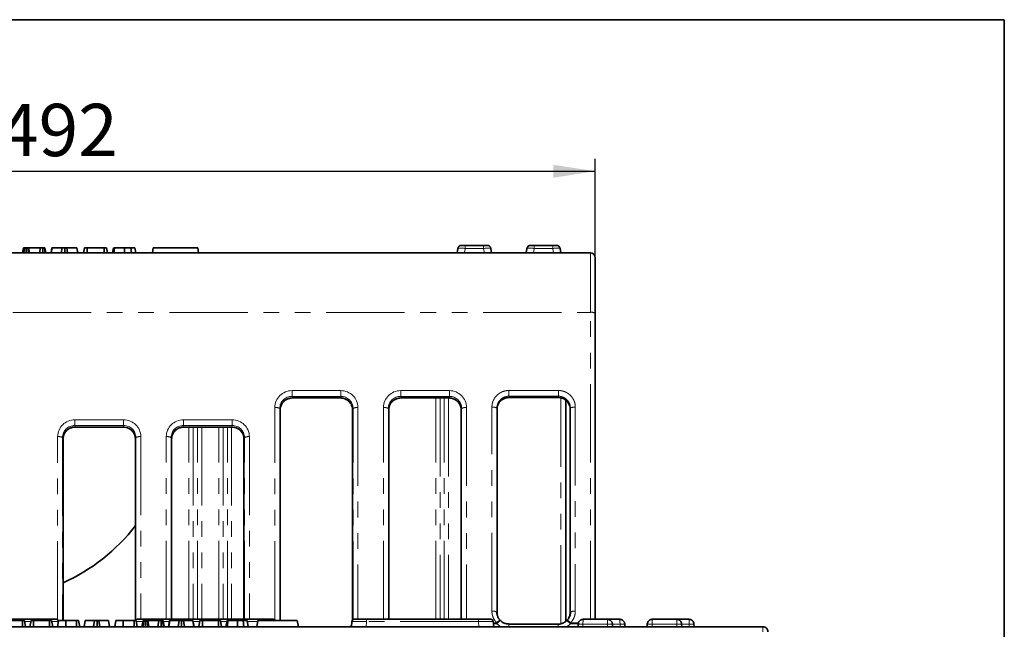
# Model space of a CAD drawing. Units: millimetres. Extents: x 8 to 594, y -62 to 415.
# Drawn here: x 509 to 589, y 366 to 415 of the extents above; entities that cross this region are included whole.
import ezdxf

# ---------------------------------------------------------------- set-up
doc = ezdxf.new("R2010")
doc.units = ezdxf.units.MM
doc.linetypes.add('PHANTOM', pattern=[12.7, 6.35, -1.27, 1.27, -1.27, 1.27, -1.27])
doc.layers.add('FORMAT', color=7, linetype='Continuous')
doc.styles.add('SLDTEXTSTYLE1', font='TXT', dxfattribs={"width": 0.7})
doc.dimstyles.new('SLDDIMSTYLE0', dxfattribs={"dimtxt": 3.877799, "dimasz": 3.393075, "dimexe": 0, "dimexo": 0.0625, "dimgap": 0.96945, "dimtad": 2, "dimlfac": 5, "dimrnd": 1e-09, "dimzin": 12, "dimdsep": 46, "dimtxsty": 'SLDTEXTSTYLE1', "dimsah": 1, "dimcen": 0.09, "dimadec": 0, "dimazin": 3, "dimtfac": 1, "dimtdec": 1, "dimtofl": 0, "dimtmove": 0, "dimatfit": 3, "dimfxl": 0, "dimfrac": 2, "dimtolj": 1, "dimtzin": 12, "dimarcsym": 0})

# ---------------------------------------------------------------- blocks, each defined once
blk = doc.blocks.new('_D_21')
at = {"layer": 'FORMAT'}
for p, q in [((457.46, 395.729), (457.46, 403.73)), ((555.86, 395.729), (555.86, 403.73)), ((457.46, 402.73), (555.86, 402.73))]:
    blk.add_line(p, q, dxfattribs=at)
for points in [[(457.46, 402.73), (460.853, 402.208), (460.853, 403.252)], [(555.86, 402.73), (552.467, 403.252), (552.467, 402.208)]]:
    blk.add_solid(points, dxfattribs=at)
at = {"layer": 'FORMAT', "insert": (507.545, 408.187), "char_height": 4.2333, "attachment_point": 1, "style": 'SLDTEXTSTYLE1'}
blk.add_mtext('492', dxfattribs=at)

msp = doc.modelspace()

# ---------------------------------------------------------------- linework, layer by layer
at = {"color": 7, "linetype": 'Continuous', "lineweight": 35}
for p, q in [((509.453, 396.1293), (509.5236, 396.5293)), ((509.5512, 396.1293), (509.5958, 396.5293)), ((509.7468, 396.1293), (509.7465, 396.5293)), ((509.926, 396.1293), (509.8757, 396.5293)), ((509.9995, 396.1293), (509.929, 396.5293)), ((510.8924, 396.5293), (509.929, 396.5293)), ((510.8295, 396.1293), (510.8924, 396.5293)), ((511.102, 396.1293), (511.1002, 396.5293)), ((511.2722, 396.1293), (511.2193, 396.5293)), ((511.3373, 396.1293), (511.2668, 396.5293)), ((511.7614, 396.1293), (511.8323, 396.5293)), ((511.7753, 396.1293), (511.8437, 396.5293)), ((511.8437, 396.5293), (511.8323, 396.5293)), ((512.6526, 396.5293), (511.8437, 396.5293)), ((512.5851, 396.1293), (512.6526, 396.5293)), ((512.862, 396.1293), (512.8617, 396.5293)), ((513.0958, 396.1293), (513.0289, 396.5293)), ((513.8454, 396.5293), (513.0289, 396.5293)), ((513.9141, 396.1293), (513.8454, 396.5293)), ((513.8562, 396.5293), (513.8454, 396.5293)), ((513.9271, 396.1293), (513.8562, 396.5293)), ((514.3947, 396.1293), (514.4654, 396.5293)), ((514.6836, 396.1293), (514.6852, 396.5293)), ((516.07, 396.5293), (514.6852, 396.5293)), ((516.0718, 396.1293), (516.07, 396.5293)), ((516.3198, 396.1293), (516.2492, 396.5293)), ((516.7442, 396.1293), (516.8148, 396.5293)), ((516.7736, 396.1293), (516.8445, 396.5293)), ((517.7187, 396.1293), (517.7187, 396.5293)), ((518.2658, 396.1293), (518.2318, 396.5293)), ((518.6286, 396.1293), (518.558, 396.5293)), ((518.6287, 396.1293), (518.558, 396.5293)), ((519.9713, 396.1293), (520.0418, 396.5293)), ((520.0418, 396.5293), (523.6418, 396.5293)), ((523.7123, 396.1293), (523.6418, 396.5293)), ((545.0174, 396.7293), (545.3128, 396.7293)), ((545.3128, 396.7293), (546.8069, 396.7293)), ((546.8069, 396.7293), (547.1023, 396.7293)), ((550.6174, 396.7293), (550.9128, 396.7293)), ((550.9128, 396.7293), (552.4069, 396.7293)), ((552.4069, 396.7293), (552.7023, 396.7293)), ((457.8599, 396.1293), (555.4599, 396.1293)), ((544.6599, 396.1293), (544.722, 396.4814)), ((547.3978, 396.4814), (547.4599, 396.1293)), ((550.2599, 396.1293), (550.322, 396.4814)), ((552.9978, 396.4814), (553.0599, 396.1293)), ((555.8599, 395.7293), (555.8599, 391.2276)), ((555.8599, 391.2276), (555.8599, 366.451)), ((531.323, 384.3742), (535.1967, 384.3742)), ((540.123, 384.3742), (543.9967, 384.3742)), ((548.8561, 384.4008), (552.8637, 384.4008)), ((553.4599, 366.2907), (553.4599, 384.1884)), ((530.3268, 383.4135), (530.3283, 383.4067)), ((530.3283, 366.351), (530.3283, 383.4067)), ((536.1929, 383.4135), (536.1914, 383.4067)), ((536.1914, 383.4067), (536.1914, 366.3946)), ((539.1283, 383.4067), (539.1268, 383.4135)), ((539.1283, 366.451), (539.1283, 383.4067)), ((544.9914, 383.4067), (544.9929, 383.4135)), ((544.9914, 383.4067), (544.9914, 366.451)), ((547.9007, 383.4764), (547.9012, 383.4723)), ((547.9012, 366.953), (547.9012, 383.4723)), ((553.819, 383.4764), (553.8185, 383.4723)), ((553.8185, 383.4723), (553.8185, 366.953)), ((513.723, 382.0155), (517.5967, 382.0155)), ((522.523, 382.0155), (526.3967, 382.0155)), ((512.7268, 381.0548), (512.7283, 381.0479)), ((512.7283, 366.351), (512.7283, 381.0479)), ((518.5929, 381.0548), (518.5914, 381.0479)), ((518.5914, 381.0479), (518.5914, 366.3946)), ((521.5268, 381.0548), (521.5283, 381.0479)), ((521.5283, 366.451), (521.5283, 381.0479)), ((527.3929, 381.0548), (527.3914, 381.0479)), ((527.3914, 381.0479), (527.3914, 366.451)), ((502.1268, 366.451), (511.1929, 366.451)), ((509.4446, 366.351), (508.5613, 366.351)), ((509.4464, 365.851), (509.4446, 366.351)), ((509.6965, 365.851), (509.6083, 366.351)), ((510.0477, 365.851), (510.1362, 366.351)), ((510.3393, 365.851), (510.3413, 366.351)), ((511.6337, 366.351), (510.3413, 366.351)), ((511.1929, 366.451), (512.1891, 366.451)), ((511.6361, 365.851), (511.6337, 366.351)), ((511.8892, 365.851), (511.801, 366.351)), ((512.2778, 365.851), (512.3667, 366.351)), ((512.2785, 365.851), (512.3667, 366.351)), ((512.9454, 365.851), (512.9467, 366.351)), ((513.83, 366.351), (512.9467, 366.351)), ((513.8318, 365.851), (513.83, 366.351)), ((514.0819, 365.851), (513.9937, 366.351)), ((514.4328, 365.851), (514.5216, 366.351)), ((514.4466, 365.851), (514.5322, 366.351)), ((514.5322, 366.351), (514.5216, 366.351)), ((515.2872, 366.351), (514.5322, 366.351)), ((515.2028, 365.851), (515.2872, 366.351)), ((515.4827, 365.851), (515.4823, 366.351)), ((515.722, 365.851), (515.6384, 366.351)), ((516.4005, 366.351), (515.6384, 366.351)), ((516.4863, 365.851), (516.4005, 366.351)), ((516.4105, 366.351), (516.4005, 366.351)), ((516.4991, 365.851), (516.4105, 366.351)), ((516.9288, 365.851), (517.017, 366.351)), ((517.5956, 365.851), (517.597, 366.351)), ((518.4802, 366.351), (517.597, 366.351)), ((518.482, 365.851), (518.4802, 366.351)), ((518.7322, 365.851), (518.644, 366.351)), ((518.7306, 366.451), (519.7268, 366.451)), ((519.1215, 365.851), (519.2097, 366.351)), ((519.2214, 365.851), (519.2771, 366.351)), ((519.4182, 365.851), (519.4178, 366.351)), ((519.6012, 365.851), (519.5384, 366.351)), ((519.6762, 365.851), (519.5881, 366.351)), ((520.4873, 366.351), (519.5881, 366.351)), ((519.7268, 366.451), (528.7929, 366.451)), ((520.4086, 365.851), (520.4873, 366.351)), ((520.6835, 365.851), (520.6812, 366.351)), ((520.8586, 365.851), (520.7924, 366.351)), ((520.9249, 365.851), (520.8367, 366.351)), ((521.2758, 365.851), (521.3645, 366.351)), ((521.2896, 365.851), (521.3752, 366.351)), ((521.3752, 366.351), (521.3645, 366.351)), ((522.1302, 366.351), (521.3752, 366.351)), ((522.0457, 365.851), (522.1302, 366.351)), ((522.3257, 365.851), (522.3253, 366.351)), ((522.5649, 365.851), (522.4813, 366.351)), ((523.2434, 366.351), (522.4813, 366.351)), ((523.3293, 365.851), (523.2434, 366.351)), ((523.2535, 366.351), (523.2434, 366.351)), ((523.3421, 365.851), (523.2535, 366.351)), ((523.7337, 365.851), (523.8221, 366.351)), ((524.0252, 365.851), (524.0273, 366.351)), ((525.3197, 366.351), (524.0273, 366.351)), ((525.322, 365.851), (525.3197, 366.351)), ((525.5752, 365.851), (525.487, 366.351)), ((525.9266, 365.851), (526.0148, 366.351)), ((525.954, 365.851), (526.0426, 366.351)), ((526.8584, 365.851), (526.8585, 366.351)), ((527.3799, 365.851), (527.3374, 366.351)), ((527.73, 365.851), (527.6418, 366.351)), ((527.7301, 365.851), (527.6418, 366.351)), ((528.4185, 365.851), (528.5067, 366.351)), ((528.5067, 366.351), (531.7067, 366.351)), ((528.7929, 366.451), (529.7891, 366.451)), ((531.7949, 365.851), (531.7067, 366.351)), ((536.0949, 365.851), (536.1314, 366.2684)), ((536.3306, 366.451), (537.3268, 366.451)), ((537.3268, 366.451), (546.3929, 366.451)), ((546.3929, 366.451), (547.3891, 366.451)), ((547.5884, 366.2684), (547.6249, 365.851)), ((547.9012, 366.953), (547.9007, 366.9571)), ((553.819, 366.9571), (553.7681, 366.6642)), ((553.819, 366.9571), (553.8185, 366.953)), ((554.8709, 366.451), (556.8488, 366.451)), ((556.8488, 366.451), (557.8488, 366.451)), ((560.4709, 366.451), (562.4488, 366.451)), ((562.4488, 366.451), (563.4488, 366.451)), ((443.8741, 365.851), (569.4457, 365.851)), ((552.856, 366.0667), (548.8637, 366.0667)), ((554.4714, 366.0719), (554.4599, 365.851)), ((557.2483, 366.0719), (557.2599, 365.851)), ((558.2483, 366.0719), (558.2599, 365.851)), ((560.0714, 366.0719), (560.0599, 365.851)), ((562.8483, 366.0719), (562.8599, 365.851)), ((563.8483, 366.0719), (563.8599, 365.851))]:
    msp.add_line(p, q, dxfattribs=at)
at = {"color": 8, "linetype": 'PHANTOM', "lineweight": 18}
for p, q in [((545.3128, 396.7293), (545.3128, 396.4814)), ((546.8069, 396.7293), (546.8069, 396.4814)), ((550.9128, 396.7293), (550.9128, 396.4814)), ((552.4069, 396.7293), (552.4069, 396.4814)), ((545.3128, 396.4814), (545.2508, 396.1293)), ((546.8069, 396.4814), (545.3128, 396.4814)), ((546.869, 396.1293), (546.8069, 396.4814)), ((550.9128, 396.4814), (550.8508, 396.1293)), ((552.4069, 396.4814), (550.9128, 396.4814)), ((552.469, 396.1293), (552.4069, 396.4814)), ((555.4599, 391.306), (555.4599, 396.1293)), ((457.8599, 391.306), (555.4599, 391.306)), ((555.4599, 366.451), (555.4599, 391.306)), ((531.288, 384.9655), (535.2317, 384.9655)), ((531.288, 384.9655), (531.288, 384.5031)), ((535.2317, 384.9655), (535.2317, 384.5031)), ((540.088, 384.9655), (544.0317, 384.9655)), ((540.088, 384.5031), (540.088, 384.9655)), ((544.0317, 384.5031), (544.0317, 384.9655)), ((548.856, 384.9783), (552.8637, 384.9783)), ((535.2317, 384.5031), (531.288, 384.5031)), ((531.288, 384.5031), (531.323, 384.3903)), ((531.323, 384.3903), (535.1967, 384.3903)), ((531.323, 384.3903), (531.323, 384.3742)), ((535.1967, 384.3903), (535.2317, 384.5031)), ((535.1967, 384.3903), (535.1967, 384.3742)), ((544.0317, 384.5031), (540.088, 384.5031)), ((540.088, 384.5031), (540.123, 384.3903)), ((540.123, 384.3903), (543.9967, 384.3903)), ((540.123, 384.3742), (540.123, 384.3903)), ((542.9289, 366.451), (542.9289, 384.3742)), ((543.2753, 384.3742), (543.2753, 366.451)), ((543.6217, 366.451), (543.6217, 384.3742)), ((543.9682, 384.3742), (543.9682, 366.451)), ((543.9967, 384.3903), (544.0317, 384.5031)), ((543.9967, 384.3742), (543.9967, 384.3903)), ((552.8637, 384.5122), (548.8561, 384.5122)), ((548.8561, 384.5122), (548.8561, 384.4132)), ((548.8561, 384.4132), (552.8637, 384.4132)), ((552.8637, 384.4132), (552.8637, 384.5122)), ((552.8637, 384.4132), (552.8637, 384.4008)), ((553.0599, 366.0956), (553.0599, 384.3745)), ((529.8933, 366.4217), (529.8933, 383.5979)), ((530.2918, 383.5263), (530.2918, 366.351)), ((530.3268, 383.4135), (530.2918, 383.5263)), ((530.3268, 366.351), (530.3268, 383.4135)), ((536.2279, 383.5263), (536.1929, 383.4135)), ((536.1929, 383.4135), (536.1929, 366.396)), ((536.2279, 366.4226), (536.2279, 383.5263)), ((536.6264, 383.5979), (536.6264, 366.451)), ((538.6933, 366.451), (538.6933, 383.5979)), ((539.0918, 383.5263), (539.0918, 366.451)), ((539.1268, 383.4135), (539.0918, 383.5263)), ((539.1268, 366.451), (539.1268, 383.4135)), ((545.0279, 383.5263), (544.9929, 383.4135)), ((544.9929, 383.4135), (544.9929, 366.451)), ((545.0279, 366.451), (545.0279, 383.5263)), ((545.4264, 383.5979), (545.4264, 366.451)), ((547.4803, 367.1099), (547.4803, 383.6292)), ((547.8797, 383.5548), (547.8797, 367.0356)), ((547.9007, 383.4764), (547.8797, 383.5548)), ((547.9007, 366.9571), (547.9007, 383.4764)), ((553.84, 383.5548), (553.819, 383.4764)), ((553.819, 383.4764), (553.819, 366.9571)), ((553.84, 367.0356), (553.84, 383.5548)), ((554.2395, 383.6292), (554.2395, 367.1099)), ((513.688, 382.6067), (517.6317, 382.6067)), ((513.688, 382.6067), (513.688, 382.1444)), ((517.6317, 382.6067), (517.6317, 382.1444)), ((522.488, 382.6067), (526.4317, 382.6067)), ((522.488, 382.6067), (522.488, 382.1444)), ((526.4317, 382.6067), (526.4317, 382.1444)), ((517.6317, 382.1444), (513.688, 382.1444)), ((513.688, 382.1444), (513.723, 382.0316)), ((513.723, 382.0316), (517.5967, 382.0316)), ((513.723, 382.0316), (513.723, 382.0155)), ((517.5967, 382.0316), (517.6317, 382.1444)), ((517.5967, 382.0316), (517.5967, 382.0155)), ((526.4317, 382.1444), (522.488, 382.1444)), ((522.488, 382.1444), (522.523, 382.0316)), ((522.523, 382.0316), (526.3967, 382.0316)), ((522.523, 382.0316), (522.523, 382.0155)), ((522.9289, 366.451), (522.9289, 382.0155)), ((523.2753, 382.0155), (523.2753, 366.451)), ((523.6217, 366.451), (523.6217, 382.0155)), ((523.9682, 382.0155), (523.9682, 366.451)), ((525.3516, 366.451), (525.3516, 382.0155)), ((525.698, 382.0155), (525.698, 366.451)), ((526.0444, 366.451), (526.0444, 382.0155)), ((526.3908, 382.0155), (526.3908, 366.451)), ((526.3967, 382.0316), (526.4317, 382.1444)), ((526.3967, 382.0316), (526.3967, 382.0155)), ((512.2933, 366.4217), (512.2933, 381.2391)), ((512.6918, 381.1675), (512.6918, 366.351)), ((512.7268, 381.0548), (512.6918, 381.1675)), ((512.7268, 366.351), (512.7268, 381.0548)), ((518.6279, 381.1675), (518.5929, 381.0548)), ((518.5929, 381.0548), (518.5929, 366.396)), ((518.6279, 366.4226), (518.6279, 381.1675)), ((519.0264, 381.2391), (519.0264, 366.451)), ((521.0933, 366.451), (521.0933, 381.2391)), ((521.4918, 381.1675), (521.4918, 366.451)), ((521.5268, 381.0548), (521.4918, 381.1675)), ((521.5268, 366.451), (521.5268, 381.0548)), ((527.4279, 381.1675), (527.3929, 381.0548)), ((527.3929, 381.0548), (527.3929, 366.451)), ((527.4279, 366.451), (527.4279, 381.1675)), ((527.8264, 381.2391), (527.8264, 366.451)), ((547.8797, 367.0356), (547.9007, 366.9571)), ((553.819, 366.9571), (553.84, 367.0356)), ((510.1216, 366.2684), (509.6229, 366.2684)), ((511.1929, 366.351), (511.1929, 366.451)), ((519.7268, 366.351), (519.7268, 366.451)), ((521.3499, 366.2684), (520.8513, 366.2684)), ((523.8075, 366.2684), (523.2681, 366.2684)), ((526.0002, 366.2684), (525.5015, 366.2684)), ((528.4921, 366.2684), (527.6564, 366.2684)), ((528.7929, 366.351), (528.7929, 366.451)), ((537.3268, 366.2684), (537.2903, 365.851)), ((537.3268, 366.451), (537.3268, 366.2684)), ((546.3929, 366.2684), (537.3268, 366.2684)), ((546.3929, 366.451), (546.3929, 366.2684)), ((546.4294, 365.851), (546.3929, 366.2684)), ((547.8705, 366.0897), (548.158, 366.3679)), ((553.8492, 366.0897), (553.5617, 366.3679)), ((547.5971, 366.1682), (547.8705, 366.1682)), ((547.8705, 366.0897), (547.604, 366.0897)), ((547.8705, 366.0897), (547.8705, 366.1682)), ((548.2025, 365.851), (547.8705, 366.0897)), ((548.8637, 365.851), (548.8637, 366.0667)), ((552.856, 365.851), (552.856, 366.0667)), ((553.8492, 366.1682), (554.4947, 366.1682)), ((553.8492, 366.1682), (553.8492, 366.0897)), ((554.4757, 366.0897), (553.8492, 366.0897)), ((554.8599, 366.0719), (554.8599, 365.851)), ((556.8599, 366.0719), (554.8599, 366.0719)), ((556.8599, 366.0719), (556.8599, 365.851)), ((557.8599, 366.0719), (557.2483, 366.0719)), ((557.8599, 366.0719), (557.8599, 365.851)), ((560.4599, 366.0719), (560.4599, 365.851)), ((562.4599, 366.0719), (560.4599, 366.0719)), ((562.4599, 366.0719), (562.4599, 365.851)), ((563.4599, 366.0719), (562.8483, 366.0719)), ((563.4599, 366.0719), (563.4599, 365.851)), ((569.4457, 365.851), (569.4457, 365.437))]:
    msp.add_line(p, q, dxfattribs=at)
at = {"color": 7, "linetype": 'Continuous', "lineweight": 35, "flags": 128}
for points in [[(516.8057, 396.1293), (516.8386, 396.3365), (516.8692, 396.5293)], [(525.9862, 365.851), (526.0183, 366.053), (526.0657, 366.351)]]:
    msp.add_lwpolyline(points, dxfattribs=at)
at = {"color": 8, "linetype": 'PHANTOM', "lineweight": 18, "flags": 128}
for points in [[(516.889, 396.1293), (516.9119, 396.3365), (516.9332, 396.5293)], [(548.8561, 384.5122), (548.8561, 384.5378), (548.8561, 384.5764), (548.8561, 384.6267), (548.8561, 384.6867), (548.856, 384.7544), (548.856, 384.8273), (548.856, 384.9028), (548.856, 384.9783)], [(552.8637, 384.5122), (552.8637, 384.5378), (552.8637, 384.5764), (552.8637, 384.6267), (552.8637, 384.6867), (552.8637, 384.7544), (552.8637, 384.8273), (552.8637, 384.9028), (552.8637, 384.9783)], [(548.8561, 384.4132), (548.8561, 384.4012), (548.8561, 384.4008)], [(526.07, 365.851), (526.0924, 366.053), (526.1254, 366.351)]]:
    msp.add_lwpolyline(points, dxfattribs=at)
at = {"color": 7, "linetype": 'Continuous', "lineweight": 35}
for centre, radius, start, end in [((545.0174, 396.4293), 0.3, 90, 170), ((547.1023, 396.4293), 0.3, 10, 90), ((550.6174, 396.4293), 0.3, 90, 170), ((552.7023, 396.4293), 0.3, 10, 90), ((555.4599, 395.7293), 0.4, 0, 90), ((506.6599, 383.1293), 15, 293.863821, 322.696437), ((512.1891, 366.251), 0.2, 28.02496, 90), ((518.7306, 366.251), 0.2, 90, 149.713508), ((529.7891, 366.251), 0.2, 30, 90), ((536.3306, 366.251), 0.2, 90, 175), ((547.3891, 366.251), 0.2, 5, 90), ((547.8705, 366.0897), 0.4, 44.056381, 44.752231), ((553.8492, 366.0897), 0.4, 135.247769, 135.943619), ((535.9116, 366.051), 0.2, 270, 355), ((569.4457, 365.451), 0.4, 358, 90)]:
    msp.add_arc(centre, radius, start, end, dxfattribs=at)
at = {"color": 8, "linetype": 'PHANTOM', "lineweight": 18}
for centre, radius, start, end in [((555.556, 390.7373), 0.5768, 58.212388, 99.596006), ((529.9783, 382.9262), 0.677, 62.413439, 97.211101), ((536.5414, 382.9262), 0.677, 82.788899, 117.586561), ((538.7783, 382.9262), 0.677, 62.413439, 97.211101), ((545.3414, 382.9262), 0.677, 82.788899, 117.586561), ((547.5697, 382.9992), 0.6363, 60.838552, 98.076347), ((554.15, 382.9995), 0.6361, 81.918294, 119.171869), ((512.3783, 380.5675), 0.677, 62.413439, 97.211101), ((518.9414, 380.5675), 0.677, 82.788899, 117.586561), ((521.1783, 380.5675), 0.677, 62.413439, 97.211101), ((527.7414, 380.5675), 0.677, 82.788899, 117.586561), ((547.5697, 366.4801), 0.6362, 60.834422, 98.080482), ((554.15, 366.4801), 0.6362, 81.919518, 119.165578), ((548.3431, 365.8077), 0.5943, 108.486702, 142.660268), ((553.3767, 365.8077), 0.5943, 37.339732, 71.513298)]:
    msp.add_arc(centre, radius, start, end, dxfattribs=at)
for centre, major_axis, ratio, start_param, end_param in [((545.322, 396.4293), (0.6001, -0.0517), 0.0848794, 1.5934167, 3.1340548), ((546.7977, 396.4293), (0.6001, 0.0517), 0.0848794, 0.0075379, 1.5481759), ((550.922, 396.4293), (0.6001, -0.0517), 0.0848794, 1.5934167, 3.1340548), ((552.3977, 396.4293), (0.6001, 0.0517), 0.0848794, 0.0075379, 1.5481759), ((531.2987, 383.5874), (1.3824, -0.2584), 0.9791892, 1.759399, 3.3225991), ((535.2211, 383.5874), (1.3824, 0.2584), 0.9791892, 6.1021789, 7.665379), ((540.0987, 383.5874), (1.3824, -0.2584), 0.9791892, 1.759399, 3.3225991), ((544.0211, 383.5874), (1.3824, 0.2584), 0.9791892, 6.1021789, 7.665379), ((531.2987, 383.509), (0.8848, -0.4923), 0.9762614, 2.0789652, 3.6421654), ((531.3337, 383.3962), (0.8848, -0.4923), 0.9762614, 2.0789652, 3.6421654), ((535.1861, 383.3962), (0.8848, 0.4923), 0.9762614, 5.7826126, 7.3458127), ((535.2211, 383.509), (0.8848, 0.4923), 0.9762614, 5.7826126, 7.3458127), ((540.0987, 383.509), (0.8848, -0.4923), 0.9762614, 2.0789652, 3.6421654), ((540.1337, 383.3962), (0.8848, -0.4923), 0.9762614, 2.0789652, 3.6421654), ((543.9861, 383.3962), (0.8848, 0.4923), 0.9762614, 5.7826126, 7.3458127), ((544.0211, 383.509), (0.8848, 0.4923), 0.9762614, 5.7826126, 7.3458127), ((513.6987, 381.2287), (1.3824, -0.2584), 0.9791892, 1.759399, 3.3225991), ((517.6211, 381.2287), (1.3824, 0.2584), 0.9791892, 6.1021789, 7.665379), ((522.4987, 381.2287), (1.3824, -0.2584), 0.9791892, 1.759399, 3.3225991), ((526.4211, 381.2287), (1.3824, 0.2584), 0.9791892, 6.1021789, 7.665379), ((513.6987, 381.1502), (0.8848, -0.4923), 0.9762614, 2.0789652, 3.6421654), ((513.7337, 381.0375), (0.8848, -0.4923), 0.9762614, 2.0789652, 3.6421654), ((517.5861, 381.0375), (0.8848, 0.4923), 0.9762614, 5.7826126, 7.3458127), ((517.6211, 381.1502), (0.8848, 0.4923), 0.9762614, 5.7826126, 7.3458127), ((522.4987, 381.1502), (0.8848, -0.4923), 0.9762614, 2.0789652, 3.6421654), ((522.5337, 381.0375), (0.8848, -0.4923), 0.9762614, 2.0789652, 3.6421654), ((526.3861, 381.0375), (0.8848, 0.4923), 0.9762614, 5.7826126, 7.3458127), ((526.4211, 381.1502), (0.8848, 0.4923), 0.9762614, 5.7826126, 7.3458127), ((511.1853, 366.251), (1.2031, 0.0174), 0.0143946, 0.1269502, 1.0151533), ((519.7344, 366.251), (1.2031, -0.0174), 0.0143946, 2.0368122, 2.7420941), ((537.3344, 366.251), (1.2031, -0.0174), 0.0143946, 1.5773428, 3.140543), ((546.3853, 366.251), (1.2031, 0.0174), 0.0143946, 0.0010497, 1.5642498)]:
    msp.add_ellipse(centre, major_axis=major_axis, ratio=ratio, start_param=start_param, end_param=end_param, dxfattribs=at)
at = {"color": 7, "linetype": 'Continuous', "lineweight": 35}
for points, knots in [([(509.5958, 396.5293), (509.5778, 396.5293), (509.546, 396.5293), (509.5259, 396.5293), (509.5242, 396.5293), (509.5236, 396.5293)], [0, 0, 0, 0, 0.459674, 0.8099983, 1, 1, 1, 1]), ([(509.7465, 396.5293), (509.7209, 396.5293), (509.6816, 396.5293), (509.6306, 396.5293), (509.6075, 396.5293), (509.5958, 396.5293)], [0, 0, 0, 0, 0.47755472, 0.73340213, 1, 1, 1, 1]), ([(509.8757, 396.5293), (509.8579, 396.5293), (509.8303, 396.5293), (509.7844, 396.5293), (509.7593, 396.5293), (509.7465, 396.5293)], [0, 0, 0, 0, 0.4708947, 0.7294275, 1, 1, 1, 1]), ([(509.929, 396.5293), (509.9288, 396.5293), (509.9284, 396.5293), (509.9275, 396.5293), (509.9261, 396.5293), (509.9239, 396.5293), (509.9206, 396.5293), (509.9159, 396.5293), (509.9098, 396.5293), (509.9011, 396.5293), (509.8911, 396.5293), (509.8821, 396.5293), (509.8775, 396.5293), (509.8757, 396.5293)], [0, 0, 0, 0, 0.0870035, 0.1597659, 0.2326988, 0.3067097, 0.3810967, 0.4709011, 0.586938, 0.7036318, 0.8528723, 0.9428327, 1, 1, 1, 1]), ([(511.1002, 396.5293), (511.0732, 396.5293), (511.0231, 396.5293), (510.9525, 396.5293), (510.9144, 396.5293), (510.8961, 396.5293), (510.8924, 396.5293)], [0, 0, 0, 0, 0.3074218, 0.5688147, 0.913259, 1, 1, 1, 1]), ([(511.2193, 396.5293), (511.2046, 396.5293), (511.1778, 396.5293), (511.1324, 396.5293), (511.1079, 396.5293), (511.1002, 396.5293)], [0, 0, 0, 0, 0.4562724, 0.8304825, 1, 1, 1, 1]), ([(511.2668, 396.5293), (511.2666, 396.5293), (511.2661, 396.5293), (511.2647, 396.5293), (511.2621, 396.5293), (511.2578, 396.5293), (511.2529, 396.5293), (511.2481, 396.5293), (511.2438, 396.5293), (511.2386, 396.5293), (511.2326, 396.5293), (511.2261, 396.5293), (511.2215, 396.5293), (511.2193, 396.5293)], [0, 0, 0, 0, 0.1175796, 0.2352494, 0.3538231, 0.4731399, 0.6005697, 0.6645708, 0.7289597, 0.796011, 0.8635093, 0.9317202, 1, 1, 1, 1]), ([(512.8617, 396.5293), (512.8372, 396.5293), (512.7923, 396.5293), (512.7365, 396.5293), (512.6853, 396.5293), (512.6658, 396.5293), (512.6526, 396.5293)], [0, 0, 0, 0, 0.2291835, 0.4194703, 0.6096959, 1, 1, 1, 1]), ([(513.0289, 396.5293), (513.027, 396.5293), (513.0233, 396.5293), (513.0173, 396.5293), (513.0107, 396.5293), (513.0032, 396.5293), (512.995, 396.5293), (512.9858, 396.5293), (512.9754, 396.5293), (512.9649, 396.5293), (512.9548, 396.5293), (512.9454, 396.5293), (512.9353, 396.5293), (512.9247, 396.5293), (512.9136, 396.5293), (512.9023, 396.5293), (512.8905, 396.5293), (512.8769, 396.5293), (512.8673, 396.5293), (512.8617, 396.5293)], [0, 0, 0, 0, 0.0671792, 0.1343783, 0.2017791, 0.2693563, 0.3365641, 0.4040467, 0.4726665, 0.541835, 0.5896941, 0.6378237, 0.6868992, 0.7363444, 0.7842186, 0.8328607, 0.8818994, 0.931708, 1, 1, 1, 1]), ([(514.6852, 396.5293), (514.6557, 396.5293), (514.6059, 396.5293), (514.5381, 396.5293), (514.4961, 396.5293), (514.4692, 396.5293), (514.4664, 396.5293), (514.4654, 396.5293)], [0, 0, 0, 0, 0.2651869, 0.4480003, 0.6897129, 0.8871458, 1, 1, 1, 1]), ([(516.2492, 396.5293), (516.249, 396.5293), (516.2486, 396.5293), (516.2472, 396.5293), (516.2438, 396.5293), (516.2382, 396.5293), (516.2321, 396.5293), (516.224, 396.5293), (516.2149, 396.5293), (516.2059, 396.5293), (516.1976, 396.5293), (516.1869, 396.5293), (516.1719, 396.5293), (516.1542, 396.5293), (516.1382, 396.5293), (516.1234, 396.5293), (516.1069, 396.5293), (516.0886, 396.5293), (516.0762, 396.5293), (516.07, 396.5293)], [0, 0, 0, 0, 0.0469406, 0.0939198, 0.1824483, 0.2294868, 0.2837459, 0.3534447, 0.4234419, 0.476899, 0.5216584, 0.5666571, 0.6436665, 0.7221618, 0.7699188, 0.8181033, 0.8766566, 0.938204, 1, 1, 1, 1]), ([(516.8692, 396.5293), (516.8629, 396.5293), (516.8532, 396.5293), (516.8469, 396.5293), (516.8453, 396.5293), (516.8445, 396.5293)], [0, 0, 0, 0, 0.4890388, 0.7427094, 1, 1, 1, 1]), ([(516.9332, 396.5293), (516.9251, 396.5293), (516.9085, 396.5293), (516.885, 396.5293), (516.8746, 396.5293), (516.8692, 396.5293)], [0, 0, 0, 0, 0.3190142, 0.6527244, 1, 1, 1, 1]), ([(517.7187, 396.5293), (517.6438, 396.5293), (517.4294, 396.5293), (517.1558, 396.5293), (516.9887, 396.5293), (516.9332, 396.5293)], [0, 0, 0, 0, 0.2642213, 0.755972, 1, 1, 1, 1]), ([(518.2318, 396.5293), (518.1918, 396.5293), (518.1117, 396.5293), (517.9406, 396.5293), (517.8072, 396.5293), (517.7187, 396.5293)], [0, 0, 0, 0, 0.2514214, 0.5034498, 1, 1, 1, 1]), ([(518.558, 396.5293), (518.5577, 396.5293), (518.5571, 396.5293), (518.5553, 396.5293), (518.5517, 396.5293), (518.5441, 396.5293), (518.5304, 396.5293), (518.5098, 396.5293), (518.4853, 396.5293), (518.4602, 396.5293), (518.4342, 396.5293), (518.4054, 396.5293), (518.3658, 396.5293), (518.3176, 396.5293), (518.2716, 396.5293), (518.2436, 396.5293), (518.2318, 396.5293)], [0, 0, 0, 0, 0.0480763, 0.0961703, 0.1487293, 0.1990253, 0.2970914, 0.3921527, 0.4712381, 0.5620549, 0.6112671, 0.6664083, 0.7591386, 0.8563161, 0.939453, 1, 1, 1, 1]), ([(530.3283, 383.4067), (530.3296, 383.4425), (530.3336, 383.5595), (530.3834, 383.7545), (530.5015, 383.9719), (530.6727, 384.1537), (530.885, 384.2869), (531.1081, 384.3622), (531.2574, 384.3706), (531.323, 384.3742)], [0, 0, 0, 0, 0.071221, 0.232786, 0.3940304, 0.5546358, 0.7147519, 0.8746816, 1, 1, 1, 1]), ([(535.1967, 384.3742), (535.2341, 384.373), (535.3546, 384.369), (535.5546, 384.3204), (535.7765, 384.2064), (535.9622, 384.0418), (536.099, 383.8376), (536.1783, 383.6201), (536.1873, 383.4729), (536.1914, 383.4067)], [0, 0, 0, 0, 0.0715384, 0.2304641, 0.389278, 0.5482288, 0.7077689, 0.8683479, 1, 1, 1, 1]), ([(539.1283, 383.4067), (539.1296, 383.4425), (539.1336, 383.5595), (539.1834, 383.7545), (539.3015, 383.9719), (539.4727, 384.1537), (539.685, 384.2869), (539.9081, 384.3622), (540.0574, 384.3706), (540.123, 384.3742)], [0, 0, 0, 0, 0.071221, 0.232786, 0.3940304, 0.5546358, 0.7147519, 0.8746816, 1, 1, 1, 1]), ([(543.9967, 384.3742), (544.0341, 384.373), (544.1546, 384.369), (544.3546, 384.3204), (544.5765, 384.2064), (544.7622, 384.0418), (544.899, 383.8376), (544.9783, 383.6201), (544.9873, 383.4729), (544.9914, 383.4067)], [0, 0, 0, 0, 0.0715384, 0.2304641, 0.389278, 0.5482288, 0.7077689, 0.8683479, 1, 1, 1, 1]), ([(547.9046, 383.4728), (547.9035, 383.4823), (547.8936, 383.5711), (547.9344, 383.7405), (548.0309, 383.9606), (548.1862, 384.1494), (548.3847, 384.2912), (548.6134, 384.3838), (548.7761, 384.3947), (548.8571, 384.4002)], [0, 0, 0, 0, 0.0197881, 0.1850288, 0.3503292, 0.5140131, 0.6766424, 0.8392095, 1, 1, 1, 1]), ([(552.8647, 384.398), (552.8731, 384.3989), (552.9626, 384.4085), (553.1348, 384.3697), (553.3601, 384.2779), (553.5532, 384.1299), (553.7018, 383.94), (553.7917, 383.7192), (553.8284, 383.5466), (553.8156, 383.4545), (553.8138, 383.442)], [0, 0, 0, 0, 0.01652936, 0.17583827, 0.33495156, 0.49349747, 0.65183233, 0.81147691, 0.97433843, 1, 1, 1, 1]), ([(512.7283, 381.0479), (512.7296, 381.0837), (512.7336, 381.2008), (512.7834, 381.3958), (512.9015, 381.6132), (513.0727, 381.795), (513.285, 381.9282), (513.5081, 382.0035), (513.6574, 382.0118), (513.723, 382.0155)], [0, 0, 0, 0, 0.071221, 0.232786, 0.3940304, 0.5546358, 0.7147519, 0.8746816, 1, 1, 1, 1]), ([(517.5967, 382.0155), (517.6341, 382.0143), (517.7546, 382.0103), (517.9546, 381.9616), (518.1765, 381.8477), (518.3622, 381.6831), (518.499, 381.4789), (518.5783, 381.2614), (518.5873, 381.1142), (518.5914, 381.0479)], [0, 0, 0, 0, 0.0715384, 0.2304641, 0.389278, 0.5482288, 0.7077689, 0.8683479, 1, 1, 1, 1]), ([(521.5283, 381.0479), (521.5296, 381.0837), (521.5336, 381.2008), (521.5834, 381.3958), (521.7015, 381.6132), (521.8727, 381.795), (522.085, 381.9282), (522.3081, 382.0035), (522.4574, 382.0118), (522.523, 382.0155)], [0, 0, 0, 0, 0.071221, 0.232786, 0.3940304, 0.5546358, 0.7147519, 0.8746816, 1, 1, 1, 1]), ([(526.3967, 382.0155), (526.4341, 382.0143), (526.5546, 382.0103), (526.7546, 381.9616), (526.9765, 381.8477), (527.1622, 381.6831), (527.299, 381.4789), (527.3783, 381.2614), (527.3873, 381.1142), (527.3914, 381.0479)], [0, 0, 0, 0, 0.0715384, 0.2304641, 0.389278, 0.5482288, 0.7077689, 0.8683479, 1, 1, 1, 1]), ([(547.8797, 367.0356), (547.88, 367.0202), (547.8804, 366.9895), (547.8849, 366.9311), (547.8953, 366.8586), (547.9164, 366.7703), (547.9428, 366.6943), (547.9774, 366.6156), (548.0114, 366.5532), (548.0508, 366.4932), (548.0834, 366.4494), (548.1186, 366.4069), (548.1442, 366.3802), (548.157, 366.3669)], [0, 0, 0, 0, 0.0622627, 0.1246719, 0.2371973, 0.3586198, 0.4922179, 0.5620931, 0.7058694, 0.7783732, 0.8516165, 0.9256873, 1, 1, 1, 1]), ([(553.5628, 366.3669), (553.5843, 366.3899), (553.6424, 366.452), (553.7211, 366.5685), (553.7885, 366.7155), (553.8317, 366.8732), (553.8372, 366.981), (553.84, 367.0356)], [0, 0, 0, 0, 0.1266035, 0.3418927, 0.5633721, 0.7785859, 1, 1, 1, 1]), ([(509.6083, 366.351), (509.6082, 366.351), (509.6079, 366.351), (509.6066, 366.351), (509.6036, 366.351), (509.5993, 366.351), (509.594, 366.351), (509.5879, 366.351), (509.5807, 366.351), (509.5705, 366.351), (509.5596, 366.351), (509.5441, 366.351), (509.5303, 366.351), (509.5152, 366.351), (509.5027, 366.351), (509.4891, 366.351), (509.4744, 366.351), (509.4595, 366.351), (509.4496, 366.351), (509.4446, 366.351)], [0, 0, 0, 0, 0.069186, 0.1384551, 0.2085322, 0.2792482, 0.3299119, 0.3809013, 0.4427074, 0.487291, 0.5701828, 0.6084172, 0.6954668, 0.739668, 0.7844331, 0.8376922, 0.8913124, 0.9456181, 1, 1, 1, 1]), ([(510.3413, 366.351), (510.3141, 366.351), (510.268, 366.351), (510.2051, 366.351), (510.166, 366.351), (510.1399, 366.351), (510.1372, 366.351), (510.1362, 366.351)], [0, 0, 0, 0, 0.2623955, 0.4442745, 0.682208, 0.8795191, 1, 1, 1, 1]), ([(511.801, 366.351), (511.8008, 366.351), (511.8002, 366.351), (511.7977, 366.351), (511.7926, 366.351), (511.7856, 366.351), (511.7771, 366.351), (511.7685, 366.351), (511.7601, 366.351), (511.7522, 366.351), (511.7421, 366.351), (511.7307, 366.351), (511.7184, 366.351), (511.7087, 366.351), (511.6954, 366.351), (511.6815, 366.351), (511.6653, 366.351), (511.6505, 366.351), (511.6393, 366.351), (511.6337, 366.351)], [0, 0, 0, 0, 0.0701524, 0.1405886, 0.2128144, 0.2858344, 0.3560235, 0.4265163, 0.4803834, 0.5254964, 0.5708669, 0.6476542, 0.6867755, 0.7265249, 0.7648095, 0.842045, 0.8810788, 0.940436, 1, 1, 1, 1]), ([(512.9467, 366.351), (512.8785, 366.351), (512.7412, 366.351), (512.5588, 366.351), (512.4264, 366.351), (512.3704, 366.351), (512.3675, 366.351), (512.3667, 366.351)], [0, 0, 0, 0, 0.2207356, 0.4440816, 0.6823544, 0.9169854, 1, 1, 1, 1]), ([(513.9937, 366.351), (513.9936, 366.351), (513.9933, 366.351), (513.992, 366.351), (513.9891, 366.351), (513.9847, 366.351), (513.9794, 366.351), (513.9733, 366.351), (513.9661, 366.351), (513.9559, 366.351), (513.945, 366.351), (513.9295, 366.351), (513.9157, 366.351), (513.9006, 366.351), (513.8881, 366.351), (513.8745, 366.351), (513.8598, 366.351), (513.8449, 366.351), (513.835, 366.351), (513.83, 366.351)], [0, 0, 0, 0, 0.069186, 0.1384551, 0.2085322, 0.2792482, 0.3299119, 0.3809013, 0.4427074, 0.487291, 0.5701828, 0.6084172, 0.6954668, 0.739668, 0.7844331, 0.8376922, 0.8913124, 0.9456181, 1, 1, 1, 1]), ([(515.4823, 366.351), (515.4586, 366.351), (515.4159, 366.351), (515.3602, 366.351), (515.3153, 366.351), (515.2977, 366.351), (515.2872, 366.351)], [0, 0, 0, 0, 0.23708378, 0.42712567, 0.65893354, 1, 1, 1, 1]), ([(515.6384, 366.351), (515.6366, 366.351), (515.6329, 366.351), (515.6271, 366.351), (515.6206, 366.351), (515.6133, 366.351), (515.6052, 366.351), (515.5961, 366.351), (515.5857, 366.351), (515.5754, 366.351), (515.5657, 366.351), (515.5567, 366.351), (515.5472, 366.351), (515.5373, 366.351), (515.5269, 366.351), (515.5164, 366.351), (515.5054, 366.351), (515.494, 366.351), (515.4863, 366.351), (515.4823, 366.351)], [0, 0, 0, 0, 0.0696496, 0.1393231, 0.2092344, 0.2793471, 0.3490303, 0.4190386, 0.4904067, 0.5624333, 0.6097067, 0.6572562, 0.7057609, 0.7546321, 0.8019187, 0.8499296, 0.8983201, 0.947388, 1, 1, 1, 1]), ([(517.597, 366.351), (517.5267, 366.351), (517.3979, 366.351), (517.2214, 366.351), (517.0892, 366.351), (517.0227, 366.351), (517.0183, 366.351), (517.017, 366.351)], [0, 0, 0, 0, 0.2280327, 0.4177853, 0.6532941, 0.8935199, 1, 1, 1, 1]), ([(518.644, 366.351), (518.6438, 366.351), (518.6435, 366.351), (518.6423, 366.351), (518.6393, 366.351), (518.6349, 366.351), (518.6297, 366.351), (518.6236, 366.351), (518.6164, 366.351), (518.6061, 366.351), (518.5952, 366.351), (518.5798, 366.351), (518.566, 366.351), (518.5509, 366.351), (518.5384, 366.351), (518.5248, 366.351), (518.5101, 366.351), (518.4952, 366.351), (518.4852, 366.351), (518.4802, 366.351)], [0, 0, 0, 0, 0.06918595, 0.13845511, 0.20853216, 0.27924817, 0.32991186, 0.38090131, 0.44270744, 0.48729105, 0.57018279, 0.60841716, 0.69546677, 0.73966799, 0.78443308, 0.83769215, 0.89131242, 0.94561811, 1, 1, 1, 1]), ([(519.2771, 366.351), (519.2603, 366.351), (519.2307, 366.351), (519.2119, 366.351), (519.2102, 366.351), (519.2097, 366.351)], [0, 0, 0, 0, 0.459674, 0.8099983, 1, 1, 1, 1]), ([(519.4178, 366.351), (519.3939, 366.351), (519.3572, 366.351), (519.3096, 366.351), (519.2881, 366.351), (519.2771, 366.351)], [0, 0, 0, 0, 0.4775547, 0.7334021, 1, 1, 1, 1]), ([(519.5384, 366.351), (519.5217, 366.351), (519.4959, 366.351), (519.4531, 366.351), (519.4297, 366.351), (519.4178, 366.351)], [0, 0, 0, 0, 0.4708947, 0.7294274, 1, 1, 1, 1]), ([(519.5881, 366.351), (519.5878, 366.351), (519.5873, 366.351), (519.5856, 366.351), (519.5818, 366.351), (519.5764, 366.351), (519.5701, 366.351), (519.5627, 366.351), (519.5536, 366.351), (519.5452, 366.351), (519.54, 366.351), (519.5384, 366.351)], [0, 0, 0, 0, 0.1159885, 0.2322612, 0.3509128, 0.4708449, 0.5868884, 0.7035889, 0.8228315, 0.9428294, 1, 1, 1, 1]), ([(520.6812, 366.351), (520.656, 366.351), (520.6093, 366.351), (520.5434, 366.351), (520.5078, 366.351), (520.4907, 366.351), (520.4873, 366.351)], [0, 0, 0, 0, 0.3074216, 0.5688144, 0.9132587, 1, 1, 1, 1]), ([(520.7924, 366.351), (520.7786, 366.351), (520.7537, 366.351), (520.7113, 366.351), (520.6884, 366.351), (520.6812, 366.351)], [0, 0, 0, 0, 0.4562723, 0.8304824, 1, 1, 1, 1]), ([(520.8367, 366.351), (520.8365, 366.351), (520.836, 366.351), (520.8348, 366.351), (520.8323, 366.351), (520.8283, 366.351), (520.8238, 366.351), (520.8192, 366.351), (520.8152, 366.351), (520.8104, 366.351), (520.8048, 366.351), (520.7987, 366.351), (520.7945, 366.351), (520.7924, 366.351)], [0, 0, 0, 0, 0.1175796, 0.2352494, 0.3538231, 0.4731399, 0.6005696, 0.6645708, 0.7289596, 0.796011, 0.8635093, 0.9317202, 1, 1, 1, 1]), ([(522.3253, 366.351), (522.3016, 366.351), (522.2589, 366.351), (522.2032, 366.351), (522.1583, 366.351), (522.1406, 366.351), (522.1302, 366.351)], [0, 0, 0, 0, 0.2370838, 0.4271257, 0.6589335, 1, 1, 1, 1]), ([(522.4813, 366.351), (522.4795, 366.351), (522.4759, 366.351), (522.4701, 366.351), (522.4636, 366.351), (522.4563, 366.351), (522.4482, 366.351), (522.439, 366.351), (522.4287, 366.351), (522.4184, 366.351), (522.4086, 366.351), (522.3997, 366.351), (522.3902, 366.351), (522.3802, 366.351), (522.3699, 366.351), (522.3593, 366.351), (522.3484, 366.351), (522.337, 366.351), (522.3293, 366.351), (522.3253, 366.351)], [0, 0, 0, 0, 0.0696496, 0.1393231, 0.2092344, 0.2793471, 0.3490303, 0.4190386, 0.4904067, 0.5624333, 0.6097067, 0.6572562, 0.7057609, 0.7546321, 0.8019187, 0.8499296, 0.8983201, 0.947388, 1, 1, 1, 1]), ([(524.0273, 366.351), (524, 366.351), (523.9539, 366.351), (523.891, 366.351), (523.8519, 366.351), (523.8259, 366.351), (523.8231, 366.351), (523.8221, 366.351)], [0, 0, 0, 0, 0.26239551, 0.44427449, 0.682208, 0.87951909, 1, 1, 1, 1]), ([(525.487, 366.351), (525.4867, 366.351), (525.4862, 366.351), (525.4836, 366.351), (525.4785, 366.351), (525.4715, 366.351), (525.4631, 366.351), (525.4545, 366.351), (525.446, 366.351), (525.4381, 366.351), (525.428, 366.351), (525.4166, 366.351), (525.4044, 366.351), (525.3947, 366.351), (525.3814, 366.351), (525.3675, 366.351), (525.3512, 366.351), (525.3364, 366.351), (525.3253, 366.351), (525.3197, 366.351)], [0, 0, 0, 0, 0.0701524, 0.1405886, 0.2128144, 0.2858344, 0.3560235, 0.4265163, 0.4803834, 0.5254964, 0.5708669, 0.6476542, 0.6867755, 0.7265249, 0.7648095, 0.842045, 0.8810788, 0.940436, 1, 1, 1, 1]), ([(526.0657, 366.351), (526.0597, 366.351), (526.0506, 366.351), (526.0448, 366.351), (526.0433, 366.351), (526.0426, 366.351)], [0, 0, 0, 0, 0.4890388, 0.7427094, 1, 1, 1, 1]), ([(526.1254, 366.351), (526.1171, 366.351), (526.1013, 366.351), (526.0796, 366.351), (526.0704, 366.351), (526.0657, 366.351)], [0, 0, 0, 0, 0.3485076, 0.6680116, 1, 1, 1, 1]), ([(526.8585, 366.351), (526.7456, 366.351), (526.5657, 366.351), (526.3181, 366.351), (526.1946, 366.351), (526.1254, 366.351)], [0, 0, 0, 0, 0.4250729, 0.6776929, 1, 1, 1, 1]), ([(527.3374, 366.351), (527.2938, 366.351), (527.2067, 366.351), (527.0452, 366.351), (526.9275, 366.351), (526.8585, 366.351)], [0, 0, 0, 0, 0.2918788, 0.5844155, 1, 1, 1, 1]), ([(527.6418, 366.351), (527.6414, 366.351), (527.6406, 366.351), (527.6375, 366.351), (527.6309, 366.351), (527.6212, 366.351), (527.6084, 366.351), (527.5946, 366.351), (527.5764, 366.351), (527.5526, 366.351), (527.5246, 366.351), (527.4973, 366.351), (527.4656, 366.351), (527.4214, 366.351), (527.3753, 366.351), (527.3471, 366.351), (527.3374, 366.351)], [0, 0, 0, 0, 0.06548348, 0.13099282, 0.19761233, 0.26461463, 0.33265652, 0.40096056, 0.45056468, 0.54619104, 0.63332227, 0.67453247, 0.741651, 0.84486831, 0.94668275, 1, 1, 1, 1]), ([(547.9336, 366.7261), (547.9264, 366.7506), (547.9046, 366.8259), (547.9023, 366.9043), (547.9007, 366.9571)], [0, 0, 0, 0, 0.3267588, 1, 1, 1, 1]), ([(548.8639, 366.0743), (548.8159, 366.0733), (548.6853, 366.0708), (548.4796, 366.1378), (548.2874, 366.24), (548.197, 366.3371), (548.1633, 366.3733)], [0, 0, 0, 0, 0.1824608, 0.4959066, 0.8124341, 1, 1, 1, 1]), ([(552.856, 366.0625), (552.896, 366.0641), (553.0459, 366.0701), (553.3065, 366.1473), (553.4767, 366.2931), (553.5628, 366.3669)], [0, 0, 0, 0, 0.1522392, 0.5715119, 1, 1, 1, 1]), ([(554.4714, 366.0719), (554.4793, 366.1207), (554.4955, 366.2211), (554.5835, 366.3408), (554.6848, 366.41), (554.7808, 366.4449), (554.8395, 366.4488), (554.8709, 366.451)], [0, 0, 0, 0, 0.2423089, 0.49917499, 0.70920681, 0.84460594, 1, 1, 1, 1]), ([(557.2483, 366.0719), (557.2404, 366.1207), (557.2243, 366.2211), (557.1362, 366.3408), (557.0349, 366.41), (556.939, 366.4449), (556.8802, 366.4488), (556.8488, 366.451)], [0, 0, 0, 0, 0.2423156, 0.499175, 0.7092174, 0.8446138, 1, 1, 1, 1]), ([(558.2483, 366.0719), (558.2404, 366.1207), (558.2243, 366.2211), (558.1362, 366.3408), (558.0349, 366.41), (557.939, 366.4449), (557.8802, 366.4488), (557.8488, 366.451)], [0, 0, 0, 0, 0.2423156, 0.499175, 0.7092174, 0.8446138, 1, 1, 1, 1]), ([(560.0714, 366.0719), (560.0793, 366.1207), (560.0955, 366.2211), (560.1835, 366.3408), (560.2848, 366.41), (560.3808, 366.4449), (560.4395, 366.4488), (560.4709, 366.451)], [0, 0, 0, 0, 0.2423089, 0.499175, 0.7092068, 0.8446059, 1, 1, 1, 1]), ([(562.8483, 366.0719), (562.8404, 366.1207), (562.8243, 366.2211), (562.7362, 366.3408), (562.6349, 366.41), (562.539, 366.4449), (562.4802, 366.4488), (562.4488, 366.451)], [0, 0, 0, 0, 0.24231555, 0.49917503, 0.70921735, 0.84461384, 1, 1, 1, 1]), ([(563.8483, 366.0719), (563.8404, 366.1207), (563.8243, 366.2211), (563.7362, 366.3408), (563.6349, 366.41), (563.539, 366.4449), (563.4802, 366.4488), (563.4488, 366.451)], [0, 0, 0, 0, 0.24231555, 0.49917503, 0.70921735, 0.84461384, 1, 1, 1, 1])]:
    msp.add_open_spline(points, degree=3, knots=knots, dxfattribs=at)
at = {"color": 8, "linetype": 'PHANTOM', "lineweight": 18}
for points, knots in [([(547.4803, 383.6292), (547.4807, 383.653), (547.4818, 383.7226), (547.4941, 383.8341), (547.5201, 383.9597), (547.559, 384.0867), (547.6044, 384.1941), (547.6521, 384.2845), (547.705, 384.372), (547.7629, 384.4517), (547.8492, 384.5523), (547.936, 384.6366), (548.0396, 384.7174), (548.1415, 384.7848), (548.2611, 384.8492), (548.404, 384.9067), (548.5644, 384.951), (548.7157, 384.9748), (548.8176, 384.9773), (548.856, 384.9783)], [0, 0, 0, 0, 0.03366999, 0.09856755, 0.15843511, 0.21499019, 0.28605922, 0.32272698, 0.35905696, 0.43002422, 0.46083562, 0.5451978, 0.59910643, 0.64448898, 0.71560091, 0.78822147, 0.85851276, 0.94664734, 1, 1, 1, 1]), ([(552.8637, 384.9783), (552.9207, 384.9763), (553.0158, 384.973), (553.1485, 384.9506), (553.2435, 384.927), (553.3545, 384.8916), (553.4436, 384.8548), (553.5454, 384.8025), (553.6293, 384.7527), (553.7236, 384.685), (553.8111, 384.6104), (553.8911, 384.5297), (553.9651, 384.4412), (554.0311, 384.347), (554.0882, 384.2484), (554.1365, 384.1465), (554.1762, 384.0391), (554.2246, 383.8683), (554.2333, 383.7292), (554.2395, 383.6292)], [0, 0, 0, 0, 0.0791645, 0.1319742, 0.1866735, 0.2150081, 0.2941271, 0.3204697, 0.3746129, 0.4300696, 0.4826068, 0.5353712, 0.5892824, 0.6445926, 0.6970376, 0.749706, 0.803509, 0.858696, 1, 1, 1, 1]), ([(548.8561, 384.5122), (548.838, 384.5119), (548.7838, 384.511), (548.7116, 384.5028), (548.634, 384.4879), (548.5686, 384.471), (548.4937, 384.4454), (548.4162, 384.4115), (548.3316, 384.3649), (548.2467, 384.3062), (548.1648, 384.2347), (548.0978, 384.1613), (548.0436, 384.0887), (548.0005, 384.0194), (547.9638, 383.9472), (547.9287, 383.8606), (547.8982, 383.7535), (547.8818, 383.6464), (547.8803, 383.5785), (547.8797, 383.5548)], [0, 0, 0, 0, 0.0352715, 0.106133, 0.1417506, 0.1898842, 0.238294, 0.2967485, 0.3557082, 0.4279888, 0.4994189, 0.5698515, 0.6240905, 0.6787263, 0.7315582, 0.7847627, 0.8645046, 0.9528821, 1, 1, 1, 1]), ([(547.9007, 383.4764), (547.9013, 383.5023), (547.9026, 383.5542), (547.9128, 383.6315), (547.9294, 383.7096), (547.9519, 383.7828), (547.9861, 383.8686), (548.0355, 383.9625), (548.0962, 384.0478), (548.1792, 384.1428), (548.26, 384.2132), (548.3534, 384.2746), (548.4187, 384.311), (548.4916, 384.344), (548.5672, 384.3708), (548.6359, 384.3889), (548.7143, 384.4039), (548.785, 384.412), (548.8382, 384.4129), (548.8561, 384.4132)], [0, 0, 0, 0, 0.0528886, 0.1057765, 0.1586643, 0.2153467, 0.2613593, 0.3463946, 0.4302139, 0.4727641, 0.6014959, 0.6442425, 0.6976503, 0.7514395, 0.8046403, 0.8582182, 0.8934684, 0.9643438, 1, 1, 1, 1]), ([(553.84, 383.5548), (553.8397, 383.5725), (553.8388, 383.6257), (553.8304, 383.6965), (553.8116, 383.7907), (553.7878, 383.8696), (553.7547, 383.9489), (553.7256, 384.0069), (553.6926, 384.0629), (553.6559, 384.1165), (553.6157, 384.1674), (553.5575, 384.2317), (553.482, 384.2997), (553.3865, 384.3663), (553.2903, 384.4187), (553.1885, 384.4602), (553.0824, 384.4899), (552.9737, 384.5087), (552.9004, 384.511), (552.8637, 384.5122)], [0, 0, 0, 0, 0.0352824, 0.1061461, 0.1417549, 0.2268157, 0.2696845, 0.3125918, 0.3556963, 0.3984604, 0.4414182, 0.4840927, 0.5698688, 0.6412764, 0.7128967, 0.7847367, 0.8565226, 0.9282793, 1, 1, 1, 1]), ([(552.8637, 384.4132), (552.8845, 384.4128), (552.9263, 384.412), (552.989, 384.4058), (553.0515, 384.3957), (553.1157, 384.381), (553.1927, 384.3577), (553.2806, 384.3219), (553.3748, 384.2708), (553.4625, 384.2096), (553.5425, 384.1393), (553.6138, 384.0606), (553.6788, 383.9702), (553.736, 383.8662), (553.7738, 383.7676), (553.7973, 383.68), (553.81, 383.6111), (553.8177, 383.5419), (553.8186, 383.4983), (553.819, 383.4764)], [0, 0, 0, 0, 0.04166617, 0.08351105, 0.12580559, 0.16828466, 0.21534567, 0.28660376, 0.35822529, 0.43020921, 0.50120605, 0.572583, 0.64434031, 0.72639962, 0.81285149, 0.85822159, 0.91108232, 0.95543384, 1, 1, 1, 1]), ([(547.8705, 366.1682), (547.82, 366.2244), (547.7173, 366.3385), (547.6033, 366.5376), (547.5228, 366.7531), (547.4852, 366.9461), (547.4816, 367.0665), (547.4803, 367.1099)], [0, 0, 0, 0, 0.2156236, 0.4374647, 0.6530974, 0.8750032, 1, 1, 1, 1]), ([(554.2395, 367.1099), (554.2357, 367.0352), (554.2282, 366.8835), (554.1684, 366.6632), (554.0732, 366.4541), (553.9627, 366.2897), (553.8795, 366.2006), (553.8492, 366.1682)], [0, 0, 0, 0, 0.2152358, 0.4366968, 0.6519339, 0.8734018, 1, 1, 1, 1]), ([(554.8599, 366.0719), (554.8601, 366.1207), (554.8606, 366.2211), (554.8629, 366.3408), (554.8658, 366.41), (554.8684, 366.4449), (554.87, 366.4488), (554.8709, 366.451)], [0, 0, 0, 0, 0.24231555, 0.49917503, 0.70921735, 0.84461384, 1, 1, 1, 1]), ([(556.8599, 366.0719), (556.8596, 366.1207), (556.8592, 366.2211), (556.8568, 366.3408), (556.8539, 366.41), (556.8513, 366.4449), (556.8497, 366.4488), (556.8488, 366.451)], [0, 0, 0, 0, 0.2423089, 0.499175, 0.7092068, 0.8446059, 1, 1, 1, 1]), ([(557.8599, 366.0719), (557.8596, 366.1207), (557.8592, 366.2211), (557.8568, 366.3408), (557.8539, 366.41), (557.8513, 366.4449), (557.8497, 366.4488), (557.8488, 366.451)], [0, 0, 0, 0, 0.2423089, 0.499175, 0.7092068, 0.8446059, 1, 1, 1, 1]), ([(560.4599, 366.0719), (560.4601, 366.1207), (560.4606, 366.2211), (560.4629, 366.3408), (560.4658, 366.41), (560.4684, 366.4449), (560.47, 366.4488), (560.4709, 366.451)], [0, 0, 0, 0, 0.2423156, 0.499175, 0.7092174, 0.8446138, 1, 1, 1, 1]), ([(562.4599, 366.0719), (562.4596, 366.1207), (562.4592, 366.2211), (562.4568, 366.3408), (562.4539, 366.41), (562.4513, 366.4449), (562.4497, 366.4488), (562.4488, 366.451)], [0, 0, 0, 0, 0.2423089, 0.499175, 0.7092068, 0.8446059, 1, 1, 1, 1]), ([(563.4599, 366.0719), (563.4596, 366.1207), (563.4592, 366.2211), (563.4568, 366.3408), (563.4539, 366.41), (563.4513, 366.4449), (563.4497, 366.4488), (563.4488, 366.451)], [0, 0, 0, 0, 0.2423089, 0.499175, 0.7092068, 0.8446059, 1, 1, 1, 1]), ([(553.8492, 366.0897), (553.8473, 366.0878), (553.7536, 365.9911), (553.6374, 365.9203), (553.5236, 365.851)], [0, 0, 0, 0, 0.0200588, 1, 1, 1, 1]), ([(554.8599, 366.0719), (554.8093, 366.0719), (554.7075, 366.0719), (554.5787, 366.0721), (554.4888, 366.0719), (554.4772, 366.0719), (554.4714, 366.0719)], [0, 0, 0, 0, 0.2483349, 0.5, 0.7516651, 1, 1, 1, 1]), ([(557.2483, 366.0719), (557.2425, 366.0719), (557.2309, 366.0719), (557.141, 366.0721), (557.0122, 366.0719), (556.9104, 366.0719), (556.8599, 366.0719)], [0, 0, 0, 0, 0.2483349, 0.5, 0.7516651, 1, 1, 1, 1]), ([(558.2483, 366.0719), (558.2425, 366.0719), (558.2309, 366.0719), (558.141, 366.0721), (558.0122, 366.0719), (557.9104, 366.0719), (557.8599, 366.0719)], [0, 0, 0, 0, 0.2483349, 0.5, 0.7516651, 1, 1, 1, 1]), ([(560.4599, 366.0719), (560.4093, 366.0719), (560.3075, 366.0719), (560.1787, 366.0721), (560.0888, 366.0719), (560.0772, 366.0719), (560.0714, 366.0719)], [0, 0, 0, 0, 0.2483349, 0.5, 0.7516651, 1, 1, 1, 1]), ([(562.8483, 366.0719), (562.8425, 366.0719), (562.8309, 366.0719), (562.741, 366.0721), (562.6122, 366.0719), (562.5104, 366.0719), (562.4599, 366.0719)], [0, 0, 0, 0, 0.2483349, 0.5, 0.7516651, 1, 1, 1, 1]), ([(563.8483, 366.0719), (563.8425, 366.0719), (563.8309, 366.0719), (563.741, 366.0721), (563.6122, 366.0719), (563.5104, 366.0719), (563.4599, 366.0719)], [0, 0, 0, 0, 0.2483349, 0.5, 0.7516651, 1, 1, 1, 1])]:
    msp.add_open_spline(points, degree=3, knots=knots, dxfattribs=at)
at = {"layer": 'FORMAT', "color": 7, "lineweight": 35}
for p, q in [((20, 415), (589, 415)), ((589, 415), (589, 5))]:
    msp.add_line(p, q, dxfattribs=at)

# ---------------------------------------------------------------- dimensions: what is measured, and where the dimension line sits
at = {"layer": 'FORMAT'}
dim = msp.add_linear_dim(base=(555.8599, 402.7302), p1=(457.4599, 395.7293), p2=(555.8599, 395.7293), dimstyle='SLDDIMSTYLE0', dxfattribs=at)
dim.commit()
dim.dimension.update_dxf_attribs({"geometry": '_D_21', "text_midpoint": (511.2607, 402.7302), "dimtype": 160})

doc.saveas('drawing.dxf')
